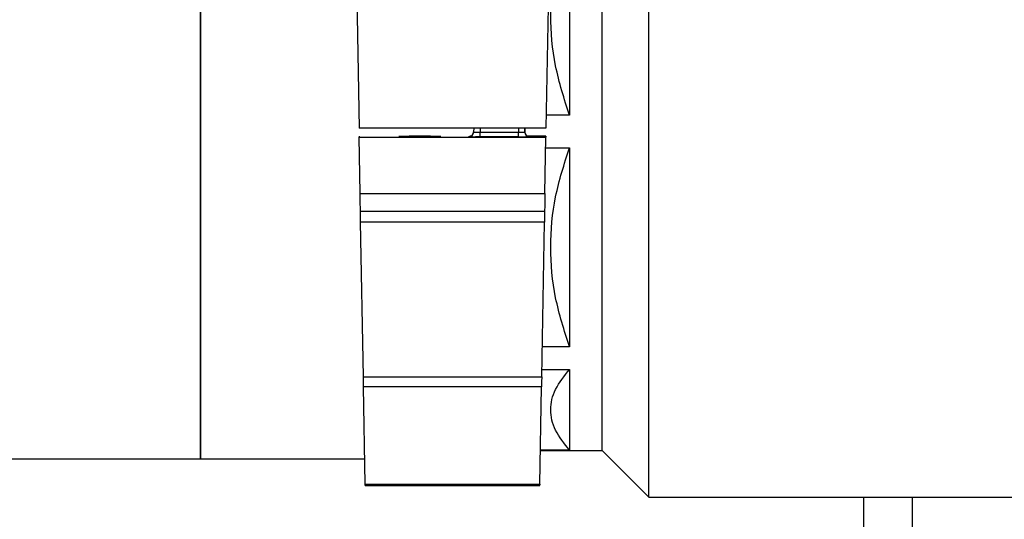
# Model space of a CAD drawing. Units: millimetres. Extents: x 4 to 416, y 4 to 293.
# Drawn here: x 197 to 204, y 58 to 61 of the extents above; entities that cross this region are included whole.
import ezdxf

# ---------------------------------------------------------------- set-up
doc = ezdxf.new("R2010")
doc.units = ezdxf.units.MM

msp = doc.modelspace()

# ---------------------------------------------------------------- linework, layer by layer
at = {"color": 7, "linetype": 'Continuous', "lineweight": 25}
for p, q in [((199.0432, 63.523), (199.0959, 60.5071)), ((201.1636, 57.873), (201.1636, 63.1395)), ((197.9636, 60.5063), (197.9636, 62.8663)), ((197.9636, 62.8663), (197.9636, 58.1463)), ((200.8303, 58.2063), (200.8303, 62.5487)), ((200.5969, 62.0306), (200.5969, 60.5986)), ((200.4443, 61.3735), (200.4292, 60.5071)), ((200.5969, 60.5986), (200.4308, 60.5986)), ((197.9636, 58.1463), (197.9636, 60.5063)), ((200.4292, 60.5071), (199.0959, 60.5071)), ((199.0959, 60.4498), (199.0959, 60.4432)), ((199.0959, 60.4432), (200.4292, 60.4432)), ((199.1029, 60.0409), (199.0959, 60.4432)), ((199.8798, 60.4452), (199.8798, 60.4474)), ((199.9136, 60.5071), (199.9131, 60.4801)), ((199.9136, 60.5071), (199.9131, 60.478)), ((199.9136, 60.5071), (199.9131, 60.4801)), ((199.9131, 60.4801), (199.9131, 60.478)), ((199.9592, 60.5071), (199.9592, 60.4775)), ((199.9592, 60.4444), (199.9592, 60.4775)), ((199.9592, 60.4775), (200.2326, 60.4775)), ((200.2326, 60.4444), (199.9592, 60.4444)), ((200.2326, 60.5071), (200.2326, 60.4775)), ((200.2326, 60.4444), (200.2326, 60.4775)), ((200.2781, 60.5071), (200.2786, 60.478)), ((200.2786, 60.4801), (200.2782, 60.5071)), ((200.2782, 60.5071), (200.2786, 60.4801)), ((200.2786, 60.478), (200.2786, 60.4801)), ((200.4292, 60.45), (200.2991, 60.45)), ((200.312, 60.4474), (200.312, 60.4452)), ((200.4222, 60.0409), (200.4292, 60.4432)), ((200.4292, 60.45), (200.4292, 60.4432)), ((200.4279, 60.3663), (200.5969, 60.3663)), ((200.5969, 60.3663), (200.5969, 58.9465)), ((199.1029, 60.0409), (200.4222, 60.0409)), ((200.4199, 59.9113), (199.1052, 59.9113)), ((200.4185, 59.8348), (199.1066, 59.8348)), ((199.126, 58.7322), (199.1066, 59.8348)), ((200.3991, 58.7322), (200.4185, 59.8348)), ((200.5969, 58.9465), (200.4029, 58.9465)), ((200.4001, 58.784), (200.5969, 58.784)), ((200.5969, 58.784), (200.5969, 58.2082)), ((199.126, 58.7322), (200.3991, 58.7322)), ((200.3979, 58.6608), (199.1272, 58.6608)), ((199.1397, 57.9654), (199.1272, 58.6608)), ((200.3854, 57.9654), (200.3979, 58.6608)), ((200.3897, 58.2063), (200.8303, 58.2063)), ((200.5969, 58.2082), (200.3898, 58.2082)), ((200.8303, 58.2063), (201.1636, 57.873)), ((187.493, 58.1463), (197.9636, 58.1463)), ((197.9636, 58.1463), (199.1364, 58.1463)), ((199.1397, 57.9654), (200.3854, 57.9654)), ((199.1397, 57.9558), (200.3854, 57.9558)), ((200.3854, 57.9654), (200.3853, 57.9572)), ((201.1636, 57.873), (203.7636, 57.873)), ((202.6969, 57.873), (202.6969, 53.5063)), ((203.0436, 57.873), (203.0436, 53.5063))]:
    msp.add_line(p, q, dxfattribs=at)
at = {"color": 7, "linetype": 'Continuous', "lineweight": 25, "flags": 128}
for points in [[(199.8798, 60.4474), (199.8813, 60.4475), (199.8848, 60.4476)], [(199.9592, 60.4444), (199.9437, 60.4444), (199.9288, 60.4444), (199.9269, 60.4444)], [(200.3081, 60.4476), (200.3105, 60.4475), (200.312, 60.4474)]]:
    msp.add_lwpolyline(points, dxfattribs=at)
at = {"color": 7, "linetype": 'Continuous', "lineweight": 25}
for centre, radius, start, end in [((199.5292, 54.6433), 5.8059, 88.51956, 91.48044), ((199.5292, 66.2513), 5.8059, 268.51956, 271.48044), ((199.8798, 60.4785), 0.0333, 269.99849, 358.99842), ((199.8798, 60.4807), 0.0333, 269.99976, 312.27051), ((199.9188, 61.4103), 0.9659, 267.68472, 270.48087), ((199.8798, 60.4807), 0.0333, 312.27051, 358.99952), ((199.9477, 61.5861), 1.1087, 268.21307, 270.59547), ((200.2441, 61.5861), 1.1087, 269.40453, 271.78693), ((200.2426, 64.3172), 3.8729, 269.85089, 270.92625), ((200.312, 60.4807), 0.0333, 181.0004, 225.76083), ((200.312, 60.4785), 0.0333, 181.00158, 270.00151), ((200.312, 60.4807), 0.0333, 225.76087, 270.00026), ((200.3045, 60.5287), 0.0838, 270.52194, 275.13462)]:
    msp.add_arc(centre, radius, start, end, dxfattribs=at)
for points in [[(200.5969, 60.5986), (200.5598, 60.7154), (200.4856, 60.949), (200.4526, 61.3146), (200.4856, 61.6802), (200.5598, 61.9138), (200.5969, 62.0306)], [(200.5969, 58.9465), (200.5598, 59.0623), (200.4856, 59.2939), (200.4526, 59.6564), (200.4856, 60.0189), (200.5598, 60.2505), (200.5969, 60.3663)], [(200.5969, 58.2082), (200.5598, 58.2551), (200.4856, 58.3491), (200.4526, 58.4961), (200.4856, 58.6431), (200.5598, 58.737), (200.5969, 58.784)]]:
    msp.add_open_spline(points, degree=3, dxfattribs=at)
for points, knots in [([(199.9021, 60.4562), (199.9014, 60.4555), (199.8992, 60.4532), (199.8947, 60.4507), (199.8897, 60.4488), (199.8862, 60.448), (199.8843, 60.4477), (199.8834, 60.4476), (199.883, 60.4476), (199.883, 60.4476), (199.8831, 60.4476)], [0, 0, 0, 0, 0.099254, 0.342196, 0.538666, 0.674389, 0.754345, 0.827522, 0.928182, 1, 1, 1, 1]), ([(200.3086, 60.4476), (200.3087, 60.4476), (200.3089, 60.4475), (200.3083, 60.4476), (200.3068, 60.4478), (200.3035, 60.4484), (200.2974, 60.4504), (200.2917, 60.4534), (200.2893, 60.4565), (200.2889, 60.457)], [0, 0, 0, 0, 0.0645494, 0.1841939, 0.277966, 0.3729283, 0.5893051, 0.9365831, 1, 1, 1, 1]), ([(199.1052, 59.9113), (199.1052, 59.9134), (199.1051, 59.9178), (199.1045, 59.9526), (199.1037, 59.9964), (199.1032, 60.0265), (199.1029, 60.0409)], [0, 0, 0, 0, 0.270463, 0.562348, 0.789501, 1, 1, 1, 1]), ([(200.4222, 60.0409), (200.4219, 60.0223), (200.4212, 59.9836), (200.4204, 59.9401), (200.42, 59.9151), (200.4199, 59.9126), (200.4199, 59.9113)], [0, 0, 0, 0, 0.270501, 0.562397, 0.789531, 1, 1, 1, 1]), ([(199.1066, 59.8348), (199.1064, 59.8474), (199.106, 59.8733), (199.1055, 59.8995), (199.1053, 59.9078), (199.1053, 59.9113)], [0, 0, 0, 0, 0.354399, 0.724482, 1, 1, 1, 1]), ([(200.4198, 59.9113), (200.4198, 59.9108), (200.4198, 59.9085), (200.4195, 59.8915), (200.419, 59.8653), (200.4187, 59.8448), (200.4185, 59.8348)], [0, 0, 0, 0, 0.104297, 0.458342, 0.735036, 1, 1, 1, 1]), ([(199.1272, 58.6608), (199.1271, 58.6703), (199.1268, 58.6873), (199.1262, 58.7184), (199.126, 58.7322)], [0, 0, 0, 0, 0.559986, 1, 1, 1, 1]), ([(200.3991, 58.7322), (200.3988, 58.7148), (200.3983, 58.6839), (200.398, 58.6678), (200.3979, 58.6608)], [0, 0, 0, 0, 0.560014, 1, 1, 1, 1]), ([(199.1398, 57.9567), (199.1398, 57.9564), (199.1399, 57.953), (199.1398, 57.9595), (199.1397, 57.9654)], [0, 0, 0, 0, 0.096289, 1, 1, 1, 1])]:
    msp.add_open_spline(points, degree=3, knots=knots, dxfattribs=at)

doc.saveas('drawing.dxf')
